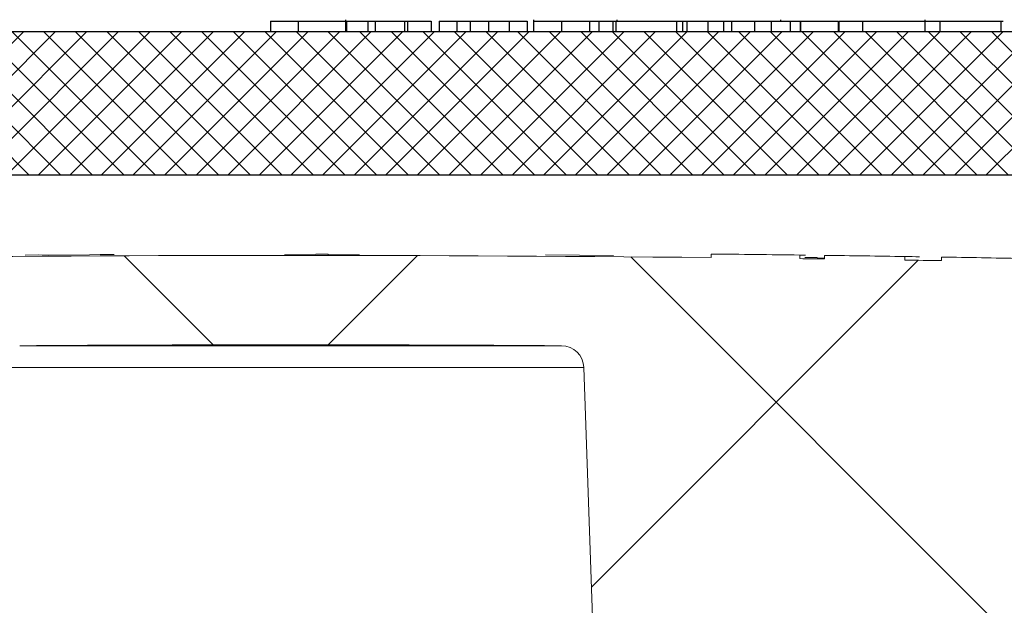
# Model space of a CAD drawing. Extents: x 0.3 to 10.7, y -0.1 to 7.7.
# Drawn here: x 6.2 to 6.3, y 5.6 to 5.7 of the extents above; entities that cross this region are included whole.
import ezdxf

# ---------------------------------------------------------------- set-up
doc = ezdxf.new("R2010")
doc.units = 0
doc.header["$LTSCALE"] = 12
doc.header["$MEASUREMENT"] = 0
doc.linetypes.add('PHANTOM', pattern=[0.49999999999999994, 0.25, -0.05, 0.05, -0.05, 0.05, -0.05])
doc.layers.get('0').update_dxf_attribs({"linetype": 'CONTINUOUS'})
doc.layers.add('OSI-LID', color=3, linetype='CONTINUOUS')
doc.layers.add('PHANTOM', color=7, linetype='PHANTOM')

msp = doc.modelspace()

# ---------------------------------------------------------------- hatches: boundary and pattern name
at = {"layer": 'OSI-LID'}
h = msp.add_hatch(dxfattribs=at)
h.set_pattern_fill('ANSI37', color=256, scale=0.02083333333333333, angle=2.8e-322, style=0)
h.set_pattern_definition([(45, (4.911684421595915, 4.787068090142268), (-0.001841423909339967, 0.001841423909339967), []), (135, (4.911684421595915, 4.787068090142268), (-0.001841423909339967, -0.001841423909339967), [])])
edge = h.paths.add_edge_path(flags=0)
edge.add_spline(control_points=[(5.591837774324752, 5.61573144992048), (5.591934149432205, 5.61518487952608), (5.592121342443814, 5.614647263266501), (5.592385274754022, 5.614159034741117), (5.592662491266751, 5.613646232768847), (5.593032066779134, 5.613174220778419), (5.593463396582262, 5.612782086287936), (5.593733359005714, 5.612536655583631), (5.594030874015282, 5.612318562145177), (5.594346167732237, 5.612134970716351), (5.594849925163793, 5.611841639318775), (5.595411273817456, 5.611631237159758), (5.595983728167111, 5.611521187733534), (5.596307042485645, 5.611459033335955), (5.596637746933288, 5.61142753417916), (5.596966981375148, 5.61142753417916)], knot_values=[0.01792579423222138, 0.01792579423222138, 0.01792579423222138, 0.01792579423222138, 0.01894966196842791, 0.01894966196842791, 0.01894966196842791, 0.02002509862925642, 0.02002509862925642, 0.02002509862925642, 0.02069233735733986, 0.02069233735733986, 0.02069233735733986, 0.02176777401970511, 0.02176777401970511, 0.02176777401970511, 0.02237351597409653, 0.02237351597409653, 0.02237351597409653, 0.02237351597409653], weights=[1, 1, 1, 1, 1, 1, 1, 1, 1, 1, 1, 1, 1, 1, 1, 1], degree=3, periodic=0)
edge.add_line((5.596966981375148, 5.61142753417916), (5.625930004150129, 5.61142753417916))
edge.add_spline(control_points=[(5.625930004150129, 5.61142753417916), (5.625983151770097, 5.61142753417916), (5.626036305614932, 5.611428347874585), (5.626089428331051, 5.611429974693612), (5.62667209158972, 5.611447818052255), (5.627259709452378, 5.61156650514816), (5.627803621028365, 5.611776207451339), (5.628347532604359, 5.611985909754521), (5.628862739646499, 5.612292411113428), (5.629306577635576, 5.612670330017311), (5.629584368730844, 5.612906863411961), (5.629838551233032, 5.613174204361021), (5.630060774810726, 5.613463570255542), (5.630415830344745, 5.613925901765414), (5.630695960100406, 5.614455909970993), (5.630877966410814, 5.615009704662398), (5.631049364021052, 5.615531220023353), (5.63113833748741, 5.616086909032729), (5.63113833748741, 5.616635867512494)], knot_values=[0.01777732636991241, 0.01777732636991241, 0.01777732636991241, 0.01777732636991241, 0.01787422530694923, 0.01787422530694923, 0.01787422530694923, 0.01894966196904052, 0.01894966196904052, 0.01894966196904052, 0.0200250986311602, 0.0200250986311602, 0.0200250986311602, 0.02069233735599613, 0.02069233735599613, 0.02069233735599613, 0.0217677740161828, 0.0217677740161828, 0.0217677740161828, 0.02278047630521298, 0.02278047630521298, 0.02278047630521298, 0.02278047630521298], weights=[1, 1, 1, 1, 1, 1, 1, 1, 1, 1, 1, 1, 1, 1, 1, 1, 1, 1, 1], degree=3, periodic=0)
edge.add_line((5.63113833748741, 5.616635867512494), (5.63113833748741, 5.645281700845827))
edge.add_spline(control_points=[(5.63113833748741, 5.645281700845828), (5.63113833748741, 5.645953626706351), (5.631226471282005, 5.646631073787518), (5.631398392480138, 5.647280633225655), (5.631622120569357, 5.648125931498977), (5.631994875993968, 5.648944259974501), (5.632485790715137, 5.649667852515454), (5.632793046384208, 5.65012073750895), (5.633150098823201, 5.65054345892131), (5.63354521824674, 5.650922129628722), (5.634176516417915, 5.651527147025553), (5.634920977721777, 5.652031513430357), (5.635716952993993, 5.652393462041931), (5.636512928266194, 5.652755410653498), (5.637382371487526, 5.652984924461447), (5.638253283686852, 5.653062997327625), (5.638485104525762, 5.653083778891309), (5.638718087037528, 5.653094200845828), (5.638950837493471, 5.653094200845828)], knot_values=[0.02595702121656573, 0.02595702121656573, 0.02595702121656573, 0.02595702121656573, 0.02718488971886729, 0.02718488971886729, 0.02718488971886729, 0.0287840008766992, 0.0287840008766992, 0.0287840008766992, 0.0297761456762222, 0.0297761456762222, 0.0297761456762222, 0.03137525683683029, 0.03137525683683029, 0.03137525683683029, 0.03297436799738863, 0.03297436799738863, 0.03297436799738863, 0.03339675476542451, 0.03339675476542451, 0.03339675476542451, 0.03339675476542451], weights=[1, 1, 1, 1, 1, 1, 1, 1, 1, 1, 1, 1, 1, 1, 1, 1, 1, 1, 1], degree=3, periodic=0)
edge.add_line((5.638950837493471, 5.653094200845828), (6.748215254895124, 5.653094200845828))
edge.add_spline(control_points=[(6.748215254895126, 5.653094200845828), (6.748476118532778, 5.653094200845828), (6.74873730875391, 5.653081102480332), (6.748996863592158, 5.653055004139517), (6.749866881164088, 5.652967523531334), (6.750733793160101, 5.652728626701446), (6.751525810220855, 5.652358096800154), (6.752317827281484, 5.651987566898922), (6.753056794215308, 5.651475184254147), (6.753681516849113, 5.650863379495386), (6.754306239482553, 5.650251574736984), (6.754833948437685, 5.649523473534066), (6.755220943906345, 5.648739370263846), (6.755607939374716, 5.647955266994219), (6.755864895169665, 5.647093535121058), (6.755970532670013, 5.646225535035517), (6.756008610906534, 5.645912654548484), (6.756027754901183, 5.645596889918073), (6.756027754901183, 5.645281700845828)], knot_values=[0.004323616078771726, 0.004323616078771726, 0.004323616078771726, 0.004323616078771726, 0.00479733348126379, 0.00479733348126379, 0.00479733348126379, 0.006396444642798922, 0.006396444642798922, 0.006396444642798922, 0.00799555580409182, 0.00799555580409182, 0.00799555580409182, 0.009594666964442104, 0.009594666964442104, 0.009594666964442104, 0.01119377812356744, 0.01119377812356744, 0.01119377812356744, 0.01176682933878908, 0.01176682933878908, 0.01176682933878908, 0.01176682933878908], weights=[1, 1, 1, 1, 1, 1, 1, 1, 1, 1, 1, 1, 1, 1, 1, 1, 1, 1, 1], degree=3, periodic=0)
edge.add_line((6.756027754901183, 5.645281700845828), (6.756027754901183, 5.616635867512495))
edge.add_spline(control_points=[(6.756027754901183, 5.616635867512494), (6.756027754901183, 5.616573775223246), (6.756028865626583, 5.616511673008237), (6.756031086012047, 5.616449620431558), (6.756051931491349, 5.615867056852826), (6.756173644899178, 5.615280058365288), (6.756386147095292, 5.614737234568906), (6.756519148820175, 5.614397489838982), (6.7566889732799, 5.614070015288327), (6.756890041449466, 5.613765569017994), (6.757211296137804, 5.61327914298696), (6.757620963294556, 5.612841473933948), (6.758085118204267, 5.612488805423534), (6.75854927311417, 5.612136136912977), (6.759080717742577, 5.611858741912112), (6.759635442928694, 5.611679591621538), (6.760149426921444, 5.611513598830953), (6.76069596496427, 5.61142753417916), (6.761236088238466, 5.61142753417916)], knot_values=[0.01883641036527229, 0.01883641036527229, 0.01883641036527229, 0.01883641036527229, 0.01894966197008505, 0.01894966197008505, 0.01894966197008505, 0.02002509863025524, 0.02002509863025524, 0.02002509863025524, 0.02069233735744385, 0.02069233735744385, 0.02069233735744385, 0.02176777401950434, 0.02176777401950434, 0.02176777401950434, 0.022843210682004, 0.022843210682004, 0.022843210682004, 0.02383958527663877, 0.02383958527663877, 0.02383958527663877, 0.02383958527663877], weights=[1, 1, 1, 1, 1, 1, 1, 1, 1, 1, 1, 1, 1, 1, 1, 1, 1, 1, 1], degree=3, periodic=0)
edge.add_line((6.761236088238466, 5.61142753417916), (6.790199111013447, 5.61142753417916))
edge.add_spline(control_points=[(6.790199111013447, 5.61142753417916), (6.790345206693971, 5.61142753417916), (6.790491431523058, 5.611433692123416), (6.790637009921905, 5.611445975350094), (6.79121788232624, 5.611494986655822), (6.791798303445795, 5.611644962330393), (6.792330208355342, 5.611883482823034), (6.79286211326454, 5.612122003315516), (6.7933601725579, 5.612455647315624), (6.793783141728813, 5.612856785618728), (6.794206110899506, 5.613257923921624), (6.794565655959769, 5.613737620417108), (6.794832002826823, 5.614256151229903), (6.79506906763002, 5.614717674980668), (6.79523822094594, 5.615220483774065), (6.795328318063842, 5.61573144992048)], knot_values=[0.003626179410134705, 0.003626179410134705, 0.003626179410134705, 0.003626179410134705, 0.003893548713918438, 0.003893548713918438, 0.003893548713918438, 0.004968985375573473, 0.004968985375573473, 0.004968985375573473, 0.00604442203651133, 0.00604442203651133, 0.00604442203651133, 0.007119858696884788, 0.007119858696884788, 0.007119858696884788, 0.008076895041387632, 0.008076895041387632, 0.008076895041387632, 0.008076895041387632], weights=[1, 1, 1, 1, 1, 1, 1, 1, 1, 1, 1, 1, 1, 1, 1, 1], degree=3, periodic=0)
edge.add_spline(control_points=[(6.795328318063842, 5.61573144992048), (6.797271372929721, 5.626751061648487), (6.799214427795587, 5.637770673376497), (6.801157482661438, 5.64879028510451)], knot_values=[0.6289999250633516, 0.6289999250633516, 0.6289999250633516, 0.6289999250633516, 0.6494634783476824, 0.6494634783476824, 0.6494634783476824, 0.6494634783476824], weights=[1, 1, 1, 1], degree=3, periodic=0)
edge.add_spline(control_points=[(6.801157482661438, 5.64879028510451), (6.801162717394043, 5.648819972748324), (6.801168210089678, 5.648849616059885), (6.801173959506364, 5.648879208336384), (6.801243544332102, 5.649237361783181), (6.801351560458116, 5.649590083265404), (6.801494459369284, 5.649925785277034), (6.801722774698277, 5.650462149862324), (6.802046842769144, 5.650966492269855), (6.802439827363987, 5.651397047685593), (6.802832811958822, 5.651827603101326), (6.803305552077955, 5.652196246775236), (6.803818899906581, 5.652472451164482), (6.804332247735445, 5.652748655553856), (6.804900362040769, 5.652940038716564), (6.805476197029961, 5.653030752129742), (6.805743886579172, 5.653072922253365), (6.806015698910976, 5.653094200845828), (6.806286689711712, 5.653094200845828)], knot_values=[0.0191349077855282, 0.0191349077855282, 0.0191349077855282, 0.0191349077855282, 0.01918933391630365, 0.01918933391630365, 0.01918933391630365, 0.01985076378288096, 0.01985076378288096, 0.01985076378288096, 0.02091683788902183, 0.02091683788902183, 0.02091683788902183, 0.02198291199512878, 0.02198291199512878, 0.02198291199512878, 0.02304898610173372, 0.02304898610173372, 0.02304898610173372, 0.0235425432924266, 0.0235425432924266, 0.0235425432924266, 0.0235425432924266], weights=[1, 1, 1, 1, 1, 1, 1, 1, 1, 1, 1, 1, 1, 1, 1, 1, 1, 1, 1], degree=3, periodic=0)
edge.add_line((6.806286689711712, 5.653094200845828), (6.832645545815621, 5.653094200845828))
edge.add_spline(control_points=[(6.832645545815623, 5.653094200845828), (6.832898108632357, 5.653094200845828), (6.833153301108236, 5.653056677233275), (6.83339517378975, 5.652983975222741), (6.833674305125363, 5.65290007401829), (6.833942800188382, 5.652766823329847), (6.834178424785883, 5.652595257704844), (6.834414049383309, 5.652423692079894), (6.834623302332552, 5.652209079526637), (6.834788855305874, 5.651969192203918), (6.834954408279103, 5.65172930488133), (6.835080827431863, 5.651457526400761), (6.83515764393912, 5.651176362856367), (6.835218478046531, 5.650953698042888), (6.835249712483826, 5.650720859671225), (6.835249712483826, 5.65049003417916)], knot_values=[0.002203417282209655, 0.002203417282209655, 0.002203417282209655, 0.002203417282209655, 0.002665185265796644, 0.002665185265796644, 0.002665185265796644, 0.003198222319434151, 0.003198222319434151, 0.003198222319434151, 0.003731259372905575, 0.003731259372905575, 0.003731259372905575, 0.004264296426082526, 0.004264296426082526, 0.004264296426082526, 0.004686166595624346, 0.004686166595624346, 0.004686166595624346, 0.004686166595624346], weights=[1, 1, 1, 1, 1, 1, 1, 1, 1, 1, 1, 1, 1, 1, 1, 1], degree=3, periodic=0)
edge.add_line((6.835249712483826, 5.65049003417916), (6.835249712483826, 5.646844200845827))
edge.add_spline(control_points=[(6.835249712483826, 5.646844200845828), (6.835249712483826, 5.646559812074188), (6.835279134179054, 5.646273944648405), (6.835337059615185, 5.645995517607183), (6.835396510987618, 5.645709755930993), (6.835486647256005, 5.64542874595474), (6.835604507289226, 5.645161719338404), (6.835792816997369, 5.644735080190152), (6.836057383487493, 5.64433506937204), (6.836376297893484, 5.643994811953823), (6.836695212299468, 5.643654554535614), (6.837077270674392, 5.64336466579759), (6.837490834598107, 5.643149151552134), (6.837904398521992, 5.642933637306588), (6.838360874598337, 5.64278655340469), (6.83882246184481, 5.64272007992827), (6.8392840490915, 5.642653606451818), (6.839763478654504, 5.642665909980367), (6.840221048763269, 5.642755971653371), (6.840678618872104, 5.64284603332639), (6.84112694987526, 5.643016337156033), (6.841528915287405, 5.643252780208143), (6.841930880699465, 5.643489223260202), (6.8422975672229, 5.643798326926017), (6.842598609387224, 5.644154494196634), (6.842899651551399, 5.644510661467076), (6.84314335247111, 5.644923715875357), (6.843309531167176, 5.645359452206317), (6.843475709863149, 5.645795188537035), (6.843568949749187, 5.646265624936412), (6.843581529589759, 5.646731804361648), (6.843582540319286, 5.64676925963045), (6.843583045821994, 5.646806731942252), (6.843583045821994, 5.646844200845828)], knot_values=[0.01483251357906817, 0.01483251357906817, 0.01483251357906817, 0.01483251357906817, 0.01535146713242787, 0.01535146713242787, 0.01535146713242787, 0.01588061102578725, 0.01588061102578725, 0.01588061102578725, 0.01673347031070886, 0.01673347031070886, 0.01673347031070886, 0.01758632959560603, 0.01758632959560603, 0.01758632959560603, 0.0184391888808613, 0.0184391888808613, 0.0184391888808613, 0.01929204816652733, 0.01929204816652733, 0.01929204816652733, 0.02014490745234118, 0.02014490745234118, 0.02014490745234118, 0.02099776673797828, 0.02099776673797828, 0.02099776673797828, 0.02185062602319382, 0.02185062602319382, 0.02185062602319382, 0.02270348530792777, 0.02270348530792777, 0.02270348530792777, 0.02277118488398683, 0.02277118488398683, 0.02277118488398683, 0.02277118488398683], weights=[1, 1, 1, 1, 1, 1, 1, 1, 1, 1, 1, 1, 1, 1, 1, 1, 1, 1, 1, 1, 1, 1, 1, 1, 1, 1, 1, 1, 1, 1, 1, 1, 1, 1], degree=3, periodic=0)
edge.add_line((6.843583045821994, 5.646844200845828), (6.843583045821994, 5.650490034179161))
edge.add_spline(control_points=[(6.843583045821994, 5.65049003417916), (6.843583045821994, 5.650636250494123), (6.843595447750403, 5.650782982604715), (6.843619989098208, 5.650927124663146), (6.843668909922052, 5.651214458036401), (6.843768113922685, 5.651497307662249), (6.843909385973664, 5.651752250640196), (6.844050658024642, 5.652007193618139), (6.84423789458355, 5.652241261590285), (6.844455590509533, 5.652435071286121), (6.84467328643559, 5.652628880982025), (6.844927446051162, 5.652787777912296), (6.845197022287991, 5.652898603753088), (6.845466598524965, 5.653009429593942), (6.84575902662867, 5.653075241058787), (6.846050090500697, 5.65309058827162), (6.846095750261881, 5.653092995819036), (6.84614148930045, 5.653094200845828), (6.846187212490147, 5.653094200845828)], knot_values=[0.00966036760611913, 0.00966036760611913, 0.00966036760611913, 0.00966036760611913, 0.009925381891094319, 0.009925381891094319, 0.009925381891094319, 0.0104584189439774, 0.0104584189439774, 0.0104584189439774, 0.0109914559968483, 0.0109914559968483, 0.0109914559968483, 0.01152449304990476, 0.01152449304990476, 0.01152449304990476, 0.0120575301032623, 0.0120575301032623, 0.0120575301032623, 0.01214030295913583, 0.01214030295913583, 0.01214030295913583, 0.01214030295913583], weights=[1, 1, 1, 1, 1, 1, 1, 1, 1, 1, 1, 1, 1, 1, 1, 1, 1, 1, 1], degree=3, periodic=0)
edge.add_line((6.846187212490147, 5.653094200845828), (6.881083045842303, 5.653094200845828))
edge.add_line((6.881083045842303, 5.653094200845828), (6.881083045842303, 5.669760867512495))
edge.add_line((6.881083045842303, 5.669760867512494), (6.339416377868219, 5.669760867512494))
edge.add_line((6.339416377868218, 5.669760867512494), (6.318583044258317, 5.669760867512494))
edge.add_line((6.318583044258318, 5.669760867512494), (6.06858304813028, 5.669760867512494))
edge.add_line((6.068583048130279, 5.669760867512494), (6.047749714520376, 5.669760867512494))
edge.add_line((6.047749714520378, 5.669760867512494), (5.506083046546296, 5.669760867512494))
edge.add_line((5.506083046546294, 5.669760867512494), (5.506083046546294, 5.653094200845827))
edge.add_line((5.506083046546294, 5.653094200845828), (5.540978879898449, 5.653094200845828))
edge.add_spline(control_points=[(5.54097887989845, 5.653094200845828), (5.541005174012865, 5.653094200845828), (5.54103147114248, 5.653093802519333), (5.541057753194027, 5.653093006140407), (5.541349087683226, 5.653084178342184), (5.541642915722573, 5.653024929476229), (5.541914905284372, 5.65292016596688), (5.542085139199614, 5.652854596162463), (5.542249338920509, 5.652770581676585), (5.542402110204398, 5.652670882529303), (5.542646199018689, 5.652511589198602), (5.542866151741201, 5.652307956822682), (5.543043753991334, 5.652076848287106), (5.543221356241469, 5.651845739751526), (5.543361506508566, 5.651580780797528), (5.54345259888804, 5.6513039127913), (5.543538468038973, 5.65104292037072), (5.543583046566601, 5.650764789624389), (5.543583046566601, 5.65049003417916)], knot_values=[0.009014108913263458, 0.009014108913263458, 0.009014108913263458, 0.009014108913263458, 0.009061629902724005, 0.009061629902724005, 0.009061629902724005, 0.009594666956325404, 0.009594666956325404, 0.009594666956325404, 0.009925381891088863, 0.009925381891088863, 0.009925381891088863, 0.01045841894421237, 0.01045841894421237, 0.01045841894421237, 0.01099145599735057, 0.01099145599735057, 0.01099145599735057, 0.0114939048373319, 0.0114939048373319, 0.0114939048373319, 0.0114939048373319], weights=[1, 1, 1, 1, 1, 1, 1, 1, 1, 1, 1, 1, 1, 1, 1, 1, 1, 1, 1], degree=3, periodic=0)
edge.add_line((5.543583046566601, 5.65049003417916), (5.543583046566601, 5.646844200845827))
edge.add_spline(control_points=[(5.543583046566601, 5.646844200845828), (5.543583046566601, 5.646739338097381), (5.543587010840652, 5.646634400708537), (5.543594922458301, 5.646529836841365), (5.543630107269328, 5.646064816908686), (5.543746063674188, 5.645599458773303), (5.543933189272558, 5.645172298944725), (5.54405030819049, 5.644904946442757), (5.544196471914717, 5.644648573044499), (5.544366878716051, 5.644411601056057), (5.544639144505904, 5.644032981393571), (5.544980534249273, 5.643696147420257), (5.54536277731304, 5.643428992503873), (5.545745020376801, 5.643161837587494), (5.546178659496601, 5.642956993265594), (5.5466277848284, 5.642831422785489), (5.547076910160374, 5.642705852305337), (5.547553909135541, 5.642656092278159), (5.548019281261396, 5.642686263353428), (5.548484653387394, 5.642716434428707), (5.548951234201899, 5.642827368761993), (5.54938038594479, 5.643009879832931), (5.549809537687656, 5.643192390903859), (5.550213096893851, 5.643451512593119), (5.550557644649999, 5.643765786920975), (5.55090219240601, 5.644080061248706), (5.551197231764544, 5.644458156288987), (5.551418330387982, 5.644868761827134), (5.551639429011296, 5.645279367365047), (5.551792685072613, 5.645733808408501), (5.55186540737083, 5.646194452497075), (5.551899284972743, 5.646409043034486), (5.551916379904771, 5.646626952622226), (5.551916379904771, 5.646844200845828)], knot_values=[0.01430847613074551, 0.01430847613074551, 0.01430847613074551, 0.01430847613074551, 0.01449860784808593, 0.01449860784808593, 0.01449860784808593, 0.01535146713243733, 0.01535146713243733, 0.01535146713243733, 0.0158806110257423, 0.0158806110257423, 0.0158806110257423, 0.0167334703109488, 0.0167334703109488, 0.0167334703109488, 0.01758632959613202, 0.01758632959613202, 0.01758632959613202, 0.01843918888164862, 0.01843918888164862, 0.01843918888164862, 0.0192920481674369, 0.0192920481674369, 0.0192920481674369, 0.0201449074531834, 0.0201449074531834, 0.0201449074531834, 0.02099776673858944, 0.02099776673858944, 0.02099776673858944, 0.02185062602350472, 0.02185062602350472, 0.02185062602350472, 0.02224630743784493, 0.02224630743784493, 0.02224630743784493, 0.02224630743784493], weights=[1, 1, 1, 1, 1, 1, 1, 1, 1, 1, 1, 1, 1, 1, 1, 1, 1, 1, 1, 1, 1, 1, 1, 1, 1, 1, 1, 1, 1, 1, 1, 1, 1, 1], degree=3, periodic=0)
edge.add_line((5.551916379904771, 5.646844200845828), (5.551916379904771, 5.650490034179161))
edge.add_spline(control_points=[(5.551916379904771, 5.65049003417916), (5.551916379904771, 5.6505598108042), (5.55191918885248, 5.650629643717515), (5.551924793152125, 5.65069919491612), (5.551948203214664, 5.650989721478264), (5.552022095953575, 5.651280212799412), (5.552140352279014, 5.651546613166967), (5.552258608604463, 5.651813013534542), (5.552424490171905, 5.652062670599575), (5.552624260256607, 5.652274910151993), (5.552749293156275, 5.652407747491989), (5.55288912324937, 5.652528028525325), (5.553039156877361, 5.652631801813641), (5.553278871629997, 5.652797604563811), (5.553550518285117, 5.652924306732544), (5.553831601665088, 5.653001416058174), (5.554055067174019, 5.653062719130229), (5.554288824972073, 5.653094200845828), (5.554520546572974, 5.653094200845828)], knot_values=[0.008402037166294986, 0.008402037166294986, 0.008402037166294986, 0.008402037166294986, 0.008528592852170065, 0.008528592852170065, 0.008528592852170065, 0.009061629904879196, 0.009061629904879196, 0.009061629904879196, 0.0095946669576282, 0.0095946669576282, 0.0095946669576282, 0.009925381891114124, 0.009925381891114124, 0.009925381891114124, 0.01045841894463553, 0.01045841894463553, 0.01045841894463553, 0.01088193463431941, 0.01088193463431941, 0.01088193463431941, 0.01088193463431941], weights=[1, 1, 1, 1, 1, 1, 1, 1, 1, 1, 1, 1, 1, 1, 1, 1, 1, 1, 1], degree=3, periodic=0)
edge.add_line((5.554520546572974, 5.653094200845828), (5.580879402676882, 5.653094200845828))
edge.add_spline(control_points=[(5.580879402676883, 5.653094200845828), (5.581081413643854, 5.653094200845828), (5.581283765626265, 5.653082408202916), (5.581484409053949, 5.653058942361682), (5.582063399201173, 5.652991227754589), (5.582638682953718, 5.652822615822961), (5.583162620813884, 5.652567069394141), (5.583490545138265, 5.652407126972739), (5.583803272381978, 5.652211470130672), (5.584090528918297, 5.651986526531015), (5.584549490219999, 5.65162712511014), (5.584952729698863, 5.651183526979799), (5.585266854918286, 5.650692466693979), (5.585580980137713, 5.650201406408151), (5.585814655059092, 5.64964933991785), (5.585948528960522, 5.649081984089189), (5.585971327676473, 5.648985363431667), (5.585991370972852, 5.648888050938313), (5.586008609727156, 5.64879028510451)], knot_values=[0.01775607419785291, 0.01775607419785291, 0.01775607419785291, 0.01775607419785291, 0.01812325980582363, 0.01812325980582363, 0.01812325980582363, 0.01918933391322451, 0.01918933391322451, 0.01918933391322451, 0.01985076378296963, 0.01985076378296963, 0.01985076378296963, 0.02091683788907982, 0.02091683788907982, 0.02091683788907982, 0.02198291199522222, 0.02198291199522222, 0.02198291199522222, 0.0221626857580311, 0.0221626857580311, 0.0221626857580311, 0.0221626857580311], weights=[1, 1, 1, 1, 1, 1, 1, 1, 1, 1, 1, 1, 1, 1, 1, 1, 1, 1, 1], degree=3, periodic=0)
edge.add_spline(control_points=[(5.586008609727156, 5.64879028510451), (5.58795166459301, 5.637770673376497), (5.589894719458876, 5.626751061648488), (5.591837774324752, 5.61573144992048)], knot_values=[0.5974592984893072, 0.5974592984893072, 0.5974592984893072, 0.5974592984893072, 0.6179228517736379, 0.6179228517736379, 0.6179228517736379, 0.6179228517736379], weights=[1, 1, 1, 1], degree=3, periodic=0)
at = {"layer": 'PHANTOM', "linetype": 'Continuous', "lineweight": 18}
h = msp.add_hatch(dxfattribs=at)
h.set_pattern_fill('ANSI37', color=256, scale=0.3333333333333333, style=0)
h.set_pattern_definition([(45, (4.541544179095279, 3.976633886509696), (-0.02946278254943948, 0.02946278254943948), []), (135, (4.541544179095279, 3.976633886509696), (-0.02946278254943948, -0.02946278254943948), [])])
edge = h.paths.add_edge_path(flags=0)
edge.add_line((6.256035186528065, 5.643699898121799), (6.25602968809992, 5.643283267735954))
edge.add_arc((6.193804453067882, 0.928313280428013), 4.715380574226391, 89.2438900005278, 89.27872065485509)
edge.add_line((6.253163395146728, 5.643320223778293), (6.253168640298966, 5.643736857429706))
edge.add_arc((6.193804453067882, 0.928313280428013), 4.715797240893058, 89.27872063763178, 89.40452531348207)
edge.add_line((6.242814836792425, 5.643855836863573), (6.242810506455013, 5.64343919269968))
edge.add_arc((6.193804453067882, 0.928313280428013), 4.715380574226391, 89.40452532017284, 90.72287762049577)
edge.add_line((6.134313986396332, 5.643318566238148), (6.134308729642815, 5.643735199743356))
edge.add_arc((6.193804453067882, 0.928313280428013), 4.715797240893058, 90.72287762064687, 90.8224630063206)
edge.add_line((6.126112981260812, 5.643624668009609), (6.126118962190474, 5.643208044270978))
edge.add_arc((6.193804453067882, 0.928313280428013), 4.715380574226391, 90.82246300322069, 90.89306943171384)
edge.add_spline(control_points=[(6.120308782577538, 5.643121054474668), (6.120307780439072, 5.643190491733616), (6.12030669805339, 5.643259927742221), (6.120305615667705, 5.643329363750827), (6.120305074474862, 5.643364081755234), (6.12030453328202, 5.643398799759639), (6.120303992089177, 5.643433517764046), (6.120303450896333, 5.643468235768451), (6.120302909493342, 5.643502953769581), (6.120302368300498, 5.643537671773988)], knot_values=[0, 0, 0, 0, 0.0001269999998114526, 0.0001269999998114526, 0.0001269999998114526, 0.0001904999999057285, 0.0001904999999057285, 0.0001904999999057285, 0.0002540000000002712, 0.0002540000000002712, 0.0002540000000002712, 0.0002540000000002712], weights=[1, 1, 1, 1, 1, 1, 1, 1, 1, 1], degree=3, periodic=0)
edge.add_arc((6.193804453067882, 0.928313280428013), 4.715797240893058, 90.89306857447752, 90.99704535862642)
edge.add_line((6.111745591609855, 5.64339652053786), (6.111752841962347, 5.642979916957096))
edge.add_arc((6.193804453067882, 0.928313280428013), 4.715380574226391, 90.99704535466961, 91.04155330176712)
edge.add_line((6.108090463982323, 5.642914755958573), (6.108082890009968, 5.643331353781495))
edge.add_arc((6.193804453067882, 0.928313280428013), 4.715797240893058, 91.04155332297998, 91.08485129075177)
edge.add_line((6.104519813073436, 5.643265227699517), (6.104527701863395, 5.642848635719202))
edge.add_arc((6.193804453067882, 0.928313280428013), 4.715380574226391, 91.08485129099562, 91.10809113891699)
edge.add_line((6.102615439654814, 5.642812035878506), (6.10260738189115, 5.64322862462474))
edge.add_arc((6.193804453067882, 0.928313280428013), 4.715797240893058, 91.10809113828253, 91.15004125662223)
edge.add_line((6.099155297331272, 5.643160590138041), (6.099163660105627, 5.642744007403029))
edge.add_arc((6.193804453067882, 0.928313280428013), 4.715380574226391, 91.15004124211525, 91.20906279421877)
edge.add_line((6.094307279759162, 5.642644018808118), (6.094298487858934, 5.643060592707807))
edge.add_arc((6.193804453067882, 0.928313280428013), 4.715797240893058, 91.20906279421862, 91.2567355220404)
edge.add_line((6.090375635901777, 5.642976163073408), (6.090384748302207, 5.64255959845559))
edge.add_arc((6.193804453067882, 0.928313280428013), 4.715380574226391, 91.25673583868064, 91.40544752001755)
edge.add_line((6.078149244168637, 5.642275290835513), (6.078139024490794, 5.642691832153176))
edge.add_arc((6.193804453067882, 0.928313280428013), 4.715797240893058, 91.40544752001746, 91.44971666191367)
edge.add_line((6.074496531177035, 5.642601056707337), (6.074507072689229, 5.642184523410185))
edge.add_arc((6.193804453067882, 0.928313280428013), 4.715380574226391, 91.44971666191367, 91.46906257842883)
edge.add_line((6.072915437192128, 5.64214397393669), (6.072904755040264, 5.642560503650821))
edge.add_arc((6.193804453067882, 0.928313280428013), 4.715797240893058, 91.4690625784288, 91.50571323752158)
edge.add_line((6.069889199409873, 5.642482202640061), (6.069900147996594, 5.642065679844094))
edge.add_arc((6.193804453067882, 0.928313280428013), 4.715380574226391, 91.50571322337505, 91.88410316243616)
edge.add_arc((6.038813845536181, 5.63989528464199), 0.00125, 91.88410316291036, 181.9999999999837)
edge.add_line((6.037564607002407, 5.639851660271113), (6.040158619734549, 5.565568854654403))
edge.add_line((6.04015861973455, 5.565568854654403), (6.15734611973455, 5.565568854654403))
edge.add_line((6.15734611973455, 5.565568854654403), (6.159618379880572, 5.630637871720601))
edge.add_arc((6.162241780801496, 5.630546260541756), 0.002625, 90.3845791451298, 177.999999999998, ccw=False)
edge.add_arc((6.193804453067882, 0.928313280428013), 4.704963907559724, 89.6154208521018, 90.38457914789649, ccw=False)
edge.add_arc((6.225367125334268, 5.630546260541756), 0.002625, 2.000000000000398, 89.6154208548686, ccw=False)
edge.add_line((6.227990526255192, 5.630637871720601), (6.230262786401215, 5.565568854654403))
edge.add_line((6.230262786401214, 5.565568854654403), (6.347450286401214, 5.565568854654403))
edge.add_line((6.347450286401214, 5.565568854654403), (6.350044299133356, 5.639851660271112))
edge.add_arc((6.348795060599583, 5.63989528464199), 0.00125, 357.9999999999903, 448.1158968371041)
edge.add_arc((6.193804453067882, 0.928313280428013), 4.715380574226391, 88.11589683756385, 88.38513398822828)
edge.add_line((6.326688581114345, 5.641821079117322), (6.326700477573142, 5.642237582919555))
edge.add_arc((6.193804453067882, 0.928313280428013), 4.715797240893058, 88.38513211423358, 88.43281130770342)
edge.add_line((6.322777697707897, 5.642346534381743), (6.322766471023747, 5.641930026353824))
edge.add_arc((6.193804453067882, 0.928313280428013), 4.715380574226391, 88.43280925818239, 88.49468734400601)
edge.add_line((6.317675802085805, 5.642066545999311), (6.317687273970921, 5.642483077209552))
edge.add_arc((6.193804453067882, 0.928313280428013), 4.715797240893058, 88.49468095564984, 88.53894674252638)
edge.add_line((6.314045145925101, 5.642577357990469), (6.31403458415619, 5.6421608277412))
edge.add_arc((6.193804453067882, 0.928313280428013), 4.715380574226391, 88.53894598778736, 88.54985826721891)
edge.add_line((6.313136805115951, 5.642183638164454), (6.313147402429443, 5.642600172559273))
edge.add_arc((6.193804453067882, 0.928313280428013), 4.715797240893058, 88.54985762735885, 88.58018412555413)
edge.add_line((6.310652126706538, 5.642662677574962), (6.310641856020572, 5.642246140204162))
edge.add_arc((6.193804453067882, 0.928313280428013), 4.715380574226391, 88.58018347670765, 88.59087622842718)
edge.add_line((6.309762122221667, 5.642267860051795), (6.309772446928452, 5.642684401873159))
edge.add_arc((6.193804453067882, 0.928313280428013), 4.715797240893058, 88.59087527770477, 88.63344299835448)
edge.add_line((6.306269894489516, 5.642769260577638), (6.306259957548169, 5.642352712418747))
edge.add_arc((6.193804453067882, 0.928313280428013), 4.715380574226391, 88.63344293686286, 88.66523687124943)
edge.add_line((6.303644077641744, 5.642414384245322), (6.303653783435267, 5.64283093785374))
edge.add_arc((6.193804453067882, 0.928313280428013), 4.715797240893058, 88.66523687124943, 88.77818262471024)
edge.add_line((6.294359966054747, 5.643038326851328), (6.294351081421191, 5.64262175491895))
edge.add_arc((6.193804453067882, 0.928313280428013), 4.715380574226391, 88.77818261238724, 88.81834005055052)
edge.add_line((6.291046893831918, 5.642691062069687), (6.291055486496409, 5.643107640126277))
edge.add_arc((6.193804453067882, 0.928313280428013), 4.715797240893058, 88.81834005415605, 88.86252879539364)
edge.add_line((6.287419223061205, 5.6431812416814), (6.287411305132303, 5.642764661997966))
edge.add_arc((6.193804453067882, 0.928313280428013), 4.715380574226391, 88.86252450268437, 88.8816067691418)
edge.add_line((6.28584115934993, 5.6427955642518), (6.285849686130736, 5.643212156618659))
edge.add_arc((6.193804453067882, 0.928313280428013), 4.715797240893058, 88.8816019828914, 88.9262980313496)
edge.add_line((6.282171600081513, 5.643282513123186), (6.282163792356759, 5.642865919615614))
edge.add_arc((6.193804453067882, 0.928313280428013), 4.715380574226391, 88.92629803533, 88.96520610081701)
edge.add_line((6.278962242201004, 5.642924835086395), (6.278969767025688, 5.643341433799942))
edge.add_arc((6.193804453067882, 0.928313280428013), 4.715797240893058, 88.965206100817, 89.07815417892368)
edge.add_line((6.269674799640532, 5.643500159935526), (6.269668096077425, 5.64308354719765))
edge.add_arc((6.193804453067882, 0.928313280428013), 4.715380574226391, 89.07815418327364, 89.12989601402396)
edge.add_line((6.265410312005271, 5.643150134525666), (6.265416639346879, 5.643566753147261))
edge.add_arc((6.193804453067882, 0.928313280428013), 4.715797240893058, 89.12989606250684, 89.24388999523804)

# ---------------------------------------------------------------- linework, layer by layer
at = {"linetype": 'Continuous', "lineweight": 18}
for p, q in [((6.164399524214325, 5.64374889455968), (6.162853738760408, 5.643739001830207)), ((6.165633605515591, 5.643730685778223), (6.164399524214325, 5.64374889455968)), ((6.170379910854855, 5.643756652445792), (6.165633605515591, 5.643730685778223)), ((6.171613749327717, 5.643788363159829), (6.170379910854855, 5.643756652445792)), ((6.173254730799306, 5.643795800176459), (6.171613749327717, 5.643788363159829)), ((6.196749155225925, 5.643759193145721), (6.193087712286198, 5.643760056288773)), ((6.198186637296969, 5.643838547341238), (6.196748919779422, 5.643839663558459)), ((6.198186872368916, 5.643758076980911), (6.198186637296969, 5.643838547341238)), ((6.201847823351887, 5.64375325530534), (6.198186872368916, 5.643758076980911)), ((6.23144270420436, 5.643690389701363), (6.223523608585623, 5.643746944642125)), ((6.231442719738427, 5.643679148666054), (6.23144270420436, 5.643690389701363)), ((6.242810506455013, 5.64343919269968), (6.242814836792425, 5.643855836863573)), ((6.253168640298966, 5.643736857429705), (6.253163395146728, 5.643320223778293)), ((6.255179702360904, 5.64344118711391), (6.253742123822784, 5.643459678947267)), ((6.25602968809992, 5.643283267735955), (6.256035186528065, 5.643699898121799)), ((6.265416639346878, 5.643566753147261), (6.265410312005271, 5.643150134525666)), ((6.269668096077424, 5.643083547197651), (6.269674799640532, 5.643500159935526)), ((6.255179646012342, 5.643403297609401), (6.255179702360904, 5.64344118711391)), ((6.25603112144365, 5.643391875966614), (6.255179646012342, 5.643403297609401)), ((6.162224161481467, 5.63317120140958), (6.225384744654297, 5.63317120140958)), ((6.227990526255192, 5.630637871720601), (6.159618379880571, 5.630637871720601)), ((6.227990526255192, 5.630637871720601), (6.230262786401214, 5.565568854654403))]:
    msp.add_line(p, q, dxfattribs=at)
at = {"linetype": 'Continuous', "lineweight": 18, "flags": 128}
msp.add_lwpolyline([(6.253815644604003, 5.64372777038761), (6.253524644101814, 5.64373229016391), (6.253168640390472, 5.643736857422777)], dxfattribs=at)
at = {"linetype": 'Continuous', "lineweight": 18}
for centre, radius, start, end in [((6.193804453067882, 0.928313280428013), 4.715380574226391, 89.40452532017387, 90.7228776204965), ((6.193804453067882, 0.928313280428013), 4.715797240893058, 89.27872063763135, 89.40452531348305), ((6.193804453067882, 0.928313280428013), 4.715797240893058, 89.12989606250592, 89.2438899952389), ((6.258257556995881, 5.149387339111889), 0.4942312674411221, 88.97429315438022, 89.17002509532517), ((6.193804453067882, 0.928313280428013), 4.715797240893058, 88.96520610081589, 89.07815417892306), ((6.193804453067882, 0.928313280428013), 4.715380574226391, 89.24389000052774, 89.27872065485596), ((6.193804453067882, 0.928313280428013), 4.715380574226391, 89.07815418327402, 89.12989601402319), ((6.193804453067882, 0.928313280428013), 4.704963907559724, 89.61542085210161, 90.38457914789838), ((6.225367125334268, 5.630546260541756), 0.002625000000000806, 2.000000000001029, 89.61542085486921)]:
    msp.add_arc(centre, radius, start, end, dxfattribs=at)
at = {"layer": 'OSI-LID'}
for p, q in [((6.191460703067882, 5.67101086748211), (6.191460703067882, 5.669760867512496)), ((6.191460703067882, 5.67101086748211), (6.19469324641971, 5.67101086748211)), ((6.19469324641971, 5.67101086748211), (6.19469324641971, 5.669760867512494)), ((6.200238167017091, 5.67101086748211), (6.200238167017091, 5.669760867512494)), ((6.200244067226709, 5.669760867512495), (6.200244067226709, 5.671167117526055)), ((6.200331214483867, 5.67101086748211), (6.200331214483867, 5.669760867512496)), ((6.200331214483867, 5.67101086748211), (6.210186191610553, 5.67101086748211)), ((6.202800346793573, 5.67101086748211), (6.202800346793573, 5.669760867512494)), ((6.203653357911737, 5.67101086748211), (6.203653357911737, 5.669760867512494)), ((6.207086830747965, 5.67101086748211), (6.207086830747965, 5.669760867512494)), ((6.207440276526043, 5.67101086748211), (6.207440276526043, 5.669760867512494)), ((6.210186191610553, 5.67101086748211), (6.210186191610553, 5.669760867512494)), ((6.211131167777438, 5.67101086748211), (6.211131167777438, 5.669760867512496)), ((6.211131167777438, 5.67101086748211), (6.221371377259445, 5.67101086748211)), ((6.213190878705703, 5.67101086748211), (6.213190878705703, 5.669760867512494)), ((6.214716692468265, 5.67101086748211), (6.214716692468265, 5.669760867512494)), ((6.216883485631726, 5.67101086748211), (6.216883485631726, 5.669760867512494)), ((6.219262298290371, 5.67101086748211), (6.219262298290371, 5.669760867512494)), ((6.221371377259445, 5.67101086748211), (6.221371377259445, 5.669760867512494)), ((6.222130432657437, 5.671167117526055), (6.222130432657437, 5.669760867512495)), ((6.22537145355022, 5.67101086748211), (6.22537145355022, 5.669760867512494)), ((6.228640374398481, 5.67101086748211), (6.228640374398481, 5.669760867512494)), ((6.228640374398481, 5.67101086748211), (6.247865112034891, 5.67101086748211)), ((6.229751874891662, 5.67101086748211), (6.229751874891662, 5.669760867512494)), ((6.231360945470207, 5.67101086748211), (6.231360945470207, 5.669760867512494)), ((6.231723922943729, 5.67101086748211), (6.231723922943729, 5.669760867512496)), ((6.231861433577418, 5.67101086748211), (6.231861433577418, 5.671167117526055)), ((6.238787738841925, 5.67101086748211), (6.238787738841925, 5.669760867512494)), ((6.23947143288828, 5.67101086748211), (6.23947143288828, 5.669760867512494)), ((6.23998903190893, 5.67101086748211), (6.23998903190893, 5.669760867512496)), ((6.242453972044842, 5.67101086748211), (6.242453972044842, 5.669760867512494)), ((6.244276599045257, 5.67101086748211), (6.244276599045257, 5.669760867512494)), ((6.245179816944539, 5.67101086748211), (6.245179816944539, 5.669760867512494)), ((6.247865112034891, 5.67101086748211), (6.247865112034891, 5.669760867512494)), ((6.249817369482248, 5.67101086748211), (6.249817369482248, 5.669760867512496)), ((6.249817369482248, 5.67101086748211), (6.257628116474052, 5.67101086748211)), ((6.250958875184367, 5.67101086748211), (6.250958875184367, 5.671167117526055)), ((6.252048907592219, 5.67101086748211), (6.252048907592219, 5.669760867512494)), ((6.253211276386658, 5.67101086748211), (6.253211276386658, 5.669760867512494)), ((6.253229371177625, 5.67101086748211), (6.253229371177625, 5.669760867512494)), ((6.257628116474052, 5.67101086748211), (6.257628116474052, 5.669760867512494)), ((6.257724145364719, 5.67101086748211), (6.257724145364719, 5.669760867512496)), ((6.257724145364719, 5.67101086748211), (6.26045977098476, 5.67101086748211)), ((6.26045977098476, 5.67101086748211), (6.26045977098476, 5.669760867512494)), ((6.26775236285123, 5.671167117526055), (6.26775236285123, 5.669760867512495)), ((6.269492958299278, 5.67101086748211), (6.269492958299278, 5.669760867512494)), ((6.276606918340427, 5.67101086748211), (6.276606918340427, 5.669760867512494)), ((6.276606918340427, 5.67101086748211), (6.276854849365193, 5.67101086748211)), ((6.881083024135886, 5.669760867512494), (5.50608306825271, 5.669760867512494)), ((5.636828483559944, 5.653094200741696), (6.746092922575819, 5.653094200741696))]:
    msp.add_line(p, q, dxfattribs=at)
for points, knots in [([(6.194693246425089, 5.671010867512496), (6.194904678062436, 5.671010867512496), (6.195310432623216, 5.671010867512496), (6.195892424741654, 5.671010867512496), (6.196420430063903, 5.671010867512496), (6.196900971571267, 5.671010867512496), (6.197347174717599, 5.671010867512496), (6.19776515328909, 5.671010867512496), (6.19816082934566, 5.671010867512496), (6.198471001962929, 5.671010867512496), (6.198704183001489, 5.671010867512496), (6.198875896973412, 5.671010867512496), (6.199035048337578, 5.671010867512496), (6.199190370485489, 5.671010867512496), (6.19933393113747, 5.671010867512496), (6.199474524033057, 5.671010867512496), (6.199600972815965, 5.671010867512496), (6.199766570900039, 5.671010867512496), (6.199943603750022, 5.671010867512496), (6.20009495673424, 5.671010867512496), (6.200201082428325, 5.671010867512496), (6.200225591662264, 5.671010867512496), (6.200238166793397, 5.671010867512496)], [0, 0, 0, 0, 0.07012982558996483, 0.134584856538264, 0.1930445309833304, 0.2460699749597453, 0.2963172161051578, 0.3467638825102386, 0.3979404351943373, 0.4508903642325274, 0.4782906205505175, 0.5064392217626021, 0.5351288532901399, 0.5647749613910258, 0.5955746230959129, 0.6274977744077883, 0.6604095273077315, 0.6945837715851204, 0.7656899683848222, 0.8397606098196997, 0.917784809225846, 0.9999999999999999, 0.9999999999999999, 0.9999999999999999, 0.9999999999999999]), ([(6.222144818046811, 5.67101086748211), (6.222140081890153, 5.67101086748211), (6.222025059689479, 5.67101086748211), (6.222461902167929, 5.67101086748211), (6.223658552162679, 5.67101086748211), (6.224800067806676, 5.67101086748211), (6.22537145355022, 5.67101086748211)], [0, 0, 0, 0, 0.01641982972496918, 0.3987716380384254, 0.6990550971031791, 1, 1, 1, 1]), ([(6.225371453176983, 5.671010867512496), (6.225528237690202, 5.671010867512496), (6.225832994942785, 5.671010867512496), (6.22629092866039, 5.671010867512496), (6.22672976884602, 5.671010867512496), (6.227151692543579, 5.671010867512496), (6.227555399084359, 5.671010867512496), (6.227941437358396, 5.671010867512496), (6.228310346686939, 5.671010867512496), (6.228533381734522, 5.671010867512496), (6.228646986949443, 5.671010867512496)], [0, 0, 0, 0, 0.139071303713372, 0.2703263706511956, 0.3957089677399515, 0.5163949434333215, 0.6354168380936143, 0.7543484031086123, 0.8748748110974548, 1, 1, 1, 1]), ([(6.247820409773517, 5.67101086748211), (6.248154661932318, 5.67101086748211), (6.248822724630958, 5.67101086748211), (6.249551982081211, 5.67101086748211), (6.249777883888711, 5.67101086748211), (6.249817369482248, 5.67101086748211)], [0, 0, 0, 0, 0.4524450623074368, 0.9042923474256161, 1, 1, 1, 1]), ([(6.260459768917496, 5.671010867512496), (6.260640033215104, 5.671010867512496), (6.260985341313646, 5.671010867512496), (6.261499223459158, 5.671010867512496), (6.261980746512982, 5.671010867512496), (6.26243962818296, 5.671010867512496), (6.26289028412662, 5.671010867512496), (6.263348679020126, 5.671010867512496), (6.263817368619563, 5.671010867512496), (6.264212757045236, 5.671010867512496), (6.264532248430662, 5.671010867512496), (6.264776543927596, 5.671010867512496), (6.26502095041954, 5.671010867512496), (6.265267700270872, 5.671010867512496), (6.265514236472175, 5.671010867512496), (6.26576336883501, 5.671010867512496), (6.266014854083373, 5.671010867512496), (6.266352835631309, 5.671010867512496), (6.266768617623161, 5.671010867512496), (6.267240857865708, 5.671010867512496), (6.267690540242825, 5.671010867512496), (6.267961245077174, 5.671010867512496), (6.268100356529704, 5.671010867512496)], [0, 0, 0, 0, 0.07033868003946109, 0.1347383601792072, 0.1933944710401053, 0.2465713551297095, 0.296853105975443, 0.3473235429483627, 0.3985439316771731, 0.4515653964469403, 0.4788793704074384, 0.507027672156189, 0.5358332010955535, 0.5654223279068011, 0.5961727776687857, 0.6278892965953966, 0.6609124264887398, 0.6950955372207694, 0.7658681416176674, 0.8399158771726128, 0.9177349938810586, 1, 1, 1, 1]), ([(6.267768337111136, 5.67101086748211), (6.267763034293374, 5.67101086748211), (6.267614144846632, 5.67101086748211), (6.268167475136202, 5.67101086748211), (6.269050396249529, 5.67101086748211), (6.269492958299278, 5.67101086748211)], [0, 0, 0, 0, 0.01808635435383435, 0.5078181854162265, 1, 1, 1, 1]), ([(6.269492958633066, 5.671010867512496), (6.269638114966149, 5.671010867512496), (6.269920097156586, 5.671010867512496), (6.270369424404016, 5.671010867512496), (6.270812663034803, 5.671010867512496), (6.271260037028963, 5.671010867512496), (6.27170625329466, 5.671010867512496), (6.272153755345446, 5.671010867512496), (6.272601619312848, 5.671010867512496), (6.273049883026019, 5.671010867512496), (6.273496796685322, 5.671010867512496), (6.273944333073391, 5.671010867512496), (6.274390942602828, 5.671010867512496), (6.274836917310886, 5.671010867512496), (6.275283447086196, 5.671010867512496), (6.275728589437268, 5.671010867512496), (6.276174847887425, 5.671010867512496), (6.276459901688732, 5.671010867512496), (6.276606918496384, 5.671010867512496)], [0, 0, 0, 0, 0.06434942987301895, 0.1250058664567621, 0.1827390357998721, 0.2379045166527746, 0.291340161087888, 0.3442975345247736, 0.3971796355200411, 0.4510845407165199, 0.5071594907046343, 0.5652513671598722, 0.6269266872004574, 0.6924730840279012, 0.7619782067958657, 0.8362215922770213, 0.9155311083196221, 0.9999999999999999, 0.9999999999999999, 0.9999999999999999, 0.9999999999999999])]:
    msp.add_open_spline(points, degree=3, knots=knots, dxfattribs=at)

doc.saveas('drawing.dxf')
